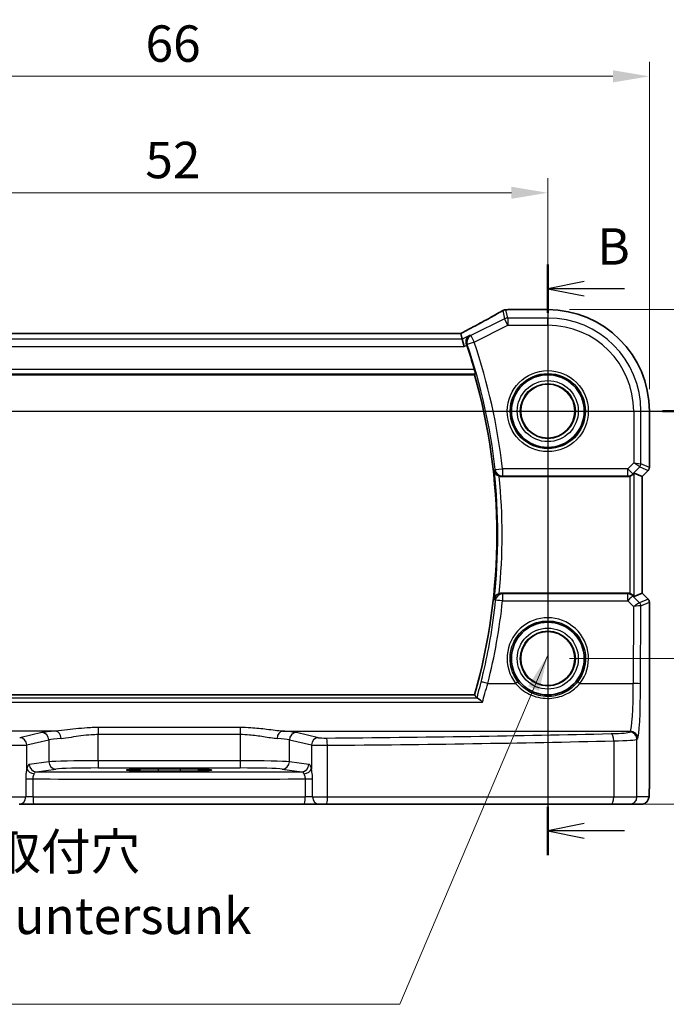
# Model space of a CAD drawing. Units: millimetres. Extents: x 14 to 2205, y 8 to 430.
# Drawn here: x 1896 to 1941, y 167 to 234 of the extents above; entities that cross this region are included whole.
import ezdxf

# ---------------------------------------------------------------- set-up
doc = ezdxf.new("R2010")
doc.units = ezdxf.units.MM
doc.linetypes.add('CHAIN', pattern=[0.3543, 0.2362, -0.0295, 0.0591, -0.0295])
doc.layers.get('Defpoints').update_dxf_attribs({"lineweight": 25})
for name, color, linetype, lineweight in [('Dimension (ISO)', 7, 'Continuous', 18), ('Section Line (ISO)', 7, 'CHAIN', 25), ('Symbol (ISO)', 7, 'Continuous', 18), ('Visible (ISO)', 7, 'Continuous', 35), ('Visible Narrow (ISO)', 7, 'Continuous', 25)]:
    doc.layers.add(name, color=color, linetype=linetype, lineweight=lineweight)
doc.styles.add('Note Text (TK)', font='MS PGothic.ttf')
doc.dimstyles.new('Default - Method 1b (TK)', dxfattribs={"dimtxt": 2.5, "dimasz": 2.5, "dimexe": 1, "dimexo": 1.5, "dimgap": 1, "dimtad": 1, "dimtoh": 1, "dimrnd": 1e-08, "dimdsep": 46, "dimtxsty": 'Note Text (TK)', "dimcen": 0.09, "dimdle": 5, "dimclrd": 100, "dimclre": 100, "dimclrt": 7, "dimadec": 1, "dimazin": 1, "dimtfac": 1, "dimtmove": 0, "dimatfit": 3, "dimfxl": 1, "dimtolj": 1, "dimlwd": -1, "dimlwe": -1, "dimarcsym": 0})
doc.dimstyles.new('Default - Method 1b (TK)$7', dxfattribs={"dimtxt": 2.5, "dimasz": 2.5, "dimexe": 1, "dimexo": 1.5, "dimgap": 1, "dimtad": 1, "dimtoh": 1, "dimrnd": 1e-08, "dimdsep": 46, "dimtxsty": 'Note Text (TK)', "dimcen": 0.09, "dimdle": 5, "dimclrd": 100, "dimclre": 100, "dimclrt": 7, "dimadec": 1, "dimazin": 1, "dimtfac": 1, "dimtmove": 0, "dimatfit": 3, "dimfxl": 1, "dimtolj": 1, "dimlwd": -1, "dimlwe": -1, "dimarcsym": 0})

# ---------------------------------------------------------------- blocks, each defined once
blk = doc.blocks.new('2dTransSection000')
at = {"layer": 'Section Line (ISO)', "linetype": 'Continuous'}
blk.add_line((63.898, 177.002), (139.913, 177.002), dxfattribs=at)
at = {"layer": 'Section Line (ISO)', "linetype": 'Continuous', "lineweight": 50}
blk.add_line((136.341, 177.002), (139.913, 177.002), dxfattribs=at)
blk = doc.blocks.new('2dTransSection111')
at = {"layer": 'Section Line (ISO)', "linetype": 'Continuous'}
for p, q in [((128.472, 187.073), (128.472, 146.506)), ((130.972, 185.913), (128.472, 185.413)), ((130.972, 185.413), (128.472, 185.413)), ((128.472, 185.413), (130.972, 184.913)), ((133.74, 185.413), (130.972, 185.413)), ((130.972, 148.667), (128.472, 148.167)), ((130.972, 148.167), (128.472, 148.167)), ((128.472, 148.167), (130.972, 147.667)), ((133.74, 148.167), (130.972, 148.167))]:
    blk.add_line(p, q, dxfattribs=at)
at = {"layer": 'Section Line (ISO)', "linetype": 'Continuous', "lineweight": 50}
for p, q in [((128.472, 187.073), (128.472, 183.752)), ((128.472, 149.827), (128.472, 146.506))]:
    blk.add_line(p, q, dxfattribs=at)
at = {"layer": 'Section Line (ISO)', "char_height": 2.5, "attachment_point": 7, "style": 'Note Text (TK)'}
for insert in [(131.865, 186.284), (137.244, 146.939)]:
    blk.add_mtext('B', dxfattribs=dict(at, insert=insert))
blk = doc.blocks.new('*D81')
at = {"layer": 'Defpoints', "color": 0}
for p in [(1932.427, 222.401), (1880.427, 207.401), (1932.427, 207.401)]:
    blk.add_point(p, dxfattribs=at)
at = {"layer": 'Dimension (ISO)', "color": 100}
for p, q in [((1880.427, 208.901), (1880.427, 223.401)), ((1932.427, 208.901), (1932.427, 223.401)), ((1882.927, 222.401), (1929.927, 222.401))]:
    blk.add_line(p, q, dxfattribs=at)
for points in [[(1882.927, 222.818), (1882.927, 221.985), (1880.427, 222.401)], [(1929.927, 222.818), (1929.927, 221.985), (1932.427, 222.401)]]:
    blk.add_solid(points, dxfattribs=at)
at = {"layer": 'Dimension (ISO)', "color": 7, "insert": (1904.794, 224.651), "char_height": 2.5, "attachment_point": 4, "style": 'Note Text (TK)'}
blk.add_mtext('\\A1;52', dxfattribs=at)
blk = doc.blocks.new('*D82')
at = {"layer": 'Defpoints', "color": 0}
for p in [(1939.4, 230.401), (1873.455, 207.401), (1939.4, 207.401)]:
    blk.add_point(p, dxfattribs=at)
at = {"layer": 'Dimension (ISO)', "color": 100}
for p, q in [((1873.455, 208.901), (1873.455, 231.401)), ((1939.4, 208.901), (1939.4, 231.401)), ((1875.955, 230.401), (1936.9, 230.401))]:
    blk.add_line(p, q, dxfattribs=at)
for points in [[(1875.955, 230.818), (1875.955, 229.985), (1873.455, 230.401)], [(1936.9, 230.818), (1936.9, 229.985), (1939.4, 230.401)]]:
    blk.add_solid(points, dxfattribs=at)
at = {"layer": 'Dimension (ISO)', "color": 7, "insert": (1904.808, 232.651), "char_height": 2.5, "attachment_point": 4, "style": 'Note Text (TK)'}
blk.add_mtext('\\A1;66', dxfattribs=at)
blk = doc.blocks.new('*D83')
at = {"layer": 'Defpoints', "color": 0}
for p in [(1932.427, 207.401), (1932.427, 190.401), (1947.427, 190.401)]:
    blk.add_point(p, dxfattribs=at)
at = {"layer": 'Dimension (ISO)', "color": 100}
for p, q in [((1933.927, 207.401), (1948.427, 207.401)), ((1947.427, 204.901), (1947.427, 192.901)), ((1933.927, 190.401), (1948.427, 190.401))]:
    blk.add_line(p, q, dxfattribs=at)
for points in [[(1947.011, 204.901), (1947.844, 204.901), (1947.427, 207.401)], [(1947.011, 192.901), (1947.844, 192.901), (1947.427, 190.401)]]:
    blk.add_solid(points, dxfattribs=at)
at = {"layer": 'Dimension (ISO)', "color": 7, "insert": (1945.177, 197.389), "char_height": 2.5, "attachment_point": 4, "rotation": 90, "style": 'Note Text (TK)'}
blk.add_mtext('\\A1;17', dxfattribs=at)
blk = doc.blocks.new('*D84')
at = {"layer": 'Defpoints', "color": 0}
for p in [(1932.427, 214.374), (1936.772, 180.401), (1955.427, 180.401)]:
    blk.add_point(p, dxfattribs=at)
at = {"layer": 'Dimension (ISO)', "color": 100}
for p, q in [((1933.927, 214.374), (1956.427, 214.374)), ((1955.427, 211.874), (1955.427, 182.901)), ((1938.272, 180.401), (1956.427, 180.401))]:
    blk.add_line(p, q, dxfattribs=at)
for points in [[(1955.011, 211.874), (1955.844, 211.874), (1955.427, 214.374)], [(1955.011, 182.901), (1955.844, 182.901), (1955.427, 180.401)]]:
    blk.add_solid(points, dxfattribs=at)
at = {"layer": 'Dimension (ISO)', "color": 7, "insert": (1953.177, 195.719), "char_height": 2.5, "attachment_point": 4, "rotation": 90, "style": 'Note Text (TK)'}
blk.add_mtext('\\A1;34', dxfattribs=at)

msp = doc.modelspace()

# ---------------------------------------------------------------- linework, layer by layer
at = {"layer": 'Visible (ISO)'}
for p, q in [((1929.7236, 214.3746), (1932.4274, 214.3746)), ((1926.4632, 212.7436), (1886.3917, 212.7436)), ((1926.4649, 212.7429), (1926.5576, 212.3498)), ((1926.5576, 212.3498), (1926.6755, 211.8505)), ((1885.4518, 209.9015), (1927.403, 209.9015)), ((1939.4005, 207.4015), (1939.4005, 203.5369)), ((1938.8998, 202.9129), (1938.3658, 203.1341)), ((1939.3127, 203.3247), (1938.9005, 202.9126)), ((1929.2657, 202.9015), (1937.9054, 202.9015)), ((1938.8998, 202.9129), (1938.9005, 202.9126)), ((1938.9005, 202.9126), (1938.9005, 194.8903)), ((1937.9054, 194.9015), (1929.2657, 194.9015)), ((1938.8998, 194.89), (1938.3658, 194.6689)), ((1938.9005, 194.8903), (1938.8998, 194.89)), ((1938.9005, 194.8903), (1939.3127, 194.4782)), ((1939.4005, 194.2661), (1939.4005, 181.6015)), ((1927.403, 187.9015), (1885.4518, 187.9015)), ((1905.6774, 182.8217), (1907.1774, 182.8217)), ((1907.1774, 182.6703), (1905.6774, 182.6703)), ((1896.1348, 180.4015), (1897.1425, 180.4015)), ((1915.7124, 180.4015), (1897.1425, 180.4015)), ((1915.7124, 180.4015), (1916.72, 180.4015)), ((1917.2322, 180.4015), (1916.72, 180.4015)), ((1936.7718, 180.4015), (1917.2322, 180.4015)), ((1938.0476, 180.4015), (1936.7718, 180.4015)), ((1938.0476, 180.4015), (1938.8638, 180.4015))]:
    msp.add_line(p, q, dxfattribs=at)
for centre, radius in [((1932.4274, 207.4015), 2.5), ((1932.4274, 207.4015), 1.8571), ((1932.4274, 190.4015), 2.5), ((1932.4274, 190.4015), 1.8571)]:
    msp.add_circle(centre, radius, dxfattribs=at)
for centre, radius, start, end in [((1929.5551, 213.8604), 0.5, 94.507533, 120.461449), ((1929.7236, 213.8746), 0.5, 90, 95.124954), ((1932.4274, 207.4015), 6.9731, 0, 90), ((1888.4774, 198.9015), 40.5375, 16.277713, 18.766229), ((1888.4774, 198.9015), 40.45, 344.220219, 15.779781), ((1939.1005, 203.5369), 0.3, 315, 0), ((1939.1005, 194.2661), 0.3, 0, 45)]:
    msp.add_arc(centre, radius, start, end, dxfattribs=at)
for centre, major_axis, ratio, start_param, end_param in [((1925.169, 214.4672), (5.174, 0.0291), 0.0472835, 5.7096395, 5.7706727), ((1925.4632, 212.2436), (1.0016, 0.4995), 0.0233861, 6.2776917, 6.3300516), ((1937.906, 203.4034), (-0.0758, -0.4962), 0.9961063, 0.151097, 0.4785233), ((1938.0662, 202.8333), (0.2998, 0.3006), 0.037007, 0.0152681, 0.8412484), ((1937.906, 194.3996), (-0.0758, 0.4962), 0.9961063, 5.804662, 6.1320883), ((1938.0662, 194.9696), (0.2998, -0.3006), 0.037007, 5.4419369, 6.2679172), ((1905.6774, 182.746), (-2.1681, 0), 0.0349208, 4.712389, 7.8539816), ((1907.1774, 182.746), (2.1681, 0), 0.0349208, 4.712389, 7.8539816)]:
    msp.add_ellipse(centre, major_axis=major_axis, ratio=ratio, start_param=start_param, end_param=end_param, dxfattribs=at)
for points, knots in [([(1929.3017, 214.2914), (1929.1688, 214.2133), (1929.0218, 214.1285), (1928.7027, 213.9477), (1928.5306, 213.8515), (1928.1644, 213.6498), (1927.9704, 213.5441), (1927.5642, 213.3253), (1927.3519, 213.2121), (1926.9145, 212.981), (1926.6893, 212.8631), (1926.4591, 212.7436)], [0.70335517, 0.70335517, 0.70335517, 0.70335517, 0.8369361, 0.8369361, 0.97051702, 0.97051702, 1.10409795, 1.10409795, 1.23767887, 1.23767887, 1.37042205, 1.37042205, 1.37042205, 1.37042205]), ([(1927.0502, 212.5961), (1927.0493, 212.5956), (1927.0485, 212.5951), (1927.0029, 212.5686), (1926.9621, 212.534), (1926.8945, 212.4515), (1926.8667, 212.4039), (1926.8282, 212.2987), (1926.8164, 212.2414), (1926.8137, 212.1316), (1926.8188, 212.0813), (1926.8356, 212.0149), (1926.8403, 211.9994), (1926.8457, 211.9839)], [-0.085831734, -0.085831734, -0.085831734, -0.085831734, -0.085405564, -0.085405564, -0.062736872, -0.062736872, -0.041172326, -0.041172326, -0.020851879, -0.020851879, -0.004924796, -0.004924796, 0, 0, 0, 0]), ([(1927.3899, 210.2639), (1927.4001, 210.2288), (1927.4104, 210.1916), (1927.4288, 210.1193), (1927.4367, 210.0847), (1927.4476, 210.0298), (1927.4514, 210.0059), (1927.4538, 209.9761), (1927.4531, 209.9679), (1927.451, 209.965)], [0.139810461, 0.139810461, 0.139810461, 0.139810461, 0.150656498, 0.150656498, 0.162266076, 0.162266076, 0.173621379, 0.173621379, 0.183088775, 0.183088775, 0.183088775, 0.183088775]), ([(1928.7491, 203.3213), (1928.7493, 203.3203), (1928.7495, 203.3194), (1928.7565, 203.2825), (1928.7678, 203.2469), (1928.7988, 203.1788), (1928.8184, 203.1459), (1928.8731, 203.0748), (1928.9113, 203.0371), (1928.9902, 202.9805), (1929.0276, 202.9592), (1929.0752, 202.9391), (1929.0827, 202.9361), (1929.0902, 202.9333)], [-0.079794033, -0.079794033, -0.079794033, -0.079794033, -0.079421575, -0.079421575, -0.065401015, -0.065401015, -0.051724753, -0.051724753, -0.034164295, -0.034164295, -0.021099031, -0.021099031, -0.018689335, -0.018689335, -0.018689335, -0.018689335]), ([(1938.0662, 202.9281), (1938.0676, 202.9286), (1938.0689, 202.9291), (1938.1134, 202.9446), (1938.1564, 202.9659), (1938.2175, 203.007), (1938.239, 203.0244), (1938.2578, 203.042)], [0.147162138, 0.147162138, 0.147162138, 0.147162138, 0.147585556, 0.147585556, 0.161293178, 0.161293178, 0.1699183, 0.1699183, 0.1699183, 0.1699183]), ([(1929.0902, 194.8696), (1929.0827, 194.8668), (1929.0752, 194.8638), (1929.0276, 194.8437), (1928.9902, 194.8225), (1928.9113, 194.7658), (1928.8731, 194.7282), (1928.8184, 194.657), (1928.7988, 194.6242), (1928.7678, 194.5561), (1928.7565, 194.5205), (1928.7495, 194.4836), (1928.7493, 194.4826), (1928.7491, 194.4817)], [-0.06149626, -0.06149626, -0.06149626, -0.06149626, -0.059056251, -0.059056251, -0.045826624, -0.045826624, -0.028045252, -0.028045252, -0.014196941, -0.014196941, 0, 0, 0.000377143, 0.000377143, 0.000377143, 0.000377143]), ([(1929.0902, 194.8696), (1929.0932, 194.8708), (1929.0962, 194.8719), (1929.1527, 194.8918), (1929.209, 194.9015), (1929.2657, 194.9015)], [0.055021777, 0.055021777, 0.055021777, 0.055021777, 0.055988986, 0.055988986, 0.073004062, 0.073004062, 0.073004062, 0.073004062]), ([(1938.2578, 194.761), (1938.2396, 194.778), (1938.2189, 194.7948), (1938.1583, 194.8361), (1938.1144, 194.858), (1938.0689, 194.8739), (1938.0676, 194.8743), (1938.0662, 194.8748)], [0.031168706, 0.031168706, 0.031168706, 0.031168706, 0.03949918, 0.03949918, 0.05352541, 0.05352541, 0.053948814, 0.053948814, 0.053948814, 0.053948814]), ([(1927.9368, 187.4059), (1927.936, 187.4068), (1927.9352, 187.4077), (1927.8877, 187.4586), (1927.8409, 187.5051), (1927.7531, 187.5846), (1927.7115, 187.6185), (1927.6412, 187.6668), (1927.6117, 187.6828), (1927.588, 187.6888), (1927.5873, 187.689), (1927.5866, 187.6891)], [-0.000385261, -0.000385261, -0.000385261, -0.000385261, 0, 0, 0.021778669, 0.021778669, 0.042906608, 0.042906608, 0.062067673, 0.062067673, 0.062676485, 0.062676485, 0.062676485, 0.062676485]), ([(1938.8638, 180.4015), (1938.9175, 180.4015), (1938.9708, 180.4106), (1939.0683, 180.4419), (1939.1109, 180.4646), (1939.1891, 180.5173), (1939.2192, 180.5471), (1939.2757, 180.6115), (1939.2935, 180.6418), (1939.3262, 180.7018), (1939.3349, 180.7259), (1939.3503, 180.7702), (1939.3547, 180.7876), (1939.3643, 180.828), (1939.3674, 180.8465), (1939.3775, 180.9131), (1939.3811, 180.9559), (1939.3883, 181.0592), (1939.3912, 181.1173), (1939.3959, 181.2455), (1939.3977, 181.3154), (1939.4, 181.4576), (1939.4005, 181.5296), (1939.4005, 181.6015)], [-1.5707963, -1.5707963, -1.5707963, -1.5707963, -1.5539811, -1.5539811, -1.5354532, -1.5354532, -1.5111794, -1.5111794, -1.4745824, -1.4745824, -1.4208166, -1.4208166, -1.3531994, -1.3531994, -1.2395743, -1.2395743, -0.925415, -0.925415, -0.6112558, -0.6112558, -0.2970965, -0.2970965, 0, 0, 0, 0])]:
    msp.add_open_spline(points, degree=3, knots=knots, dxfattribs=at)
for points, degree in [([(1926.8599, 211.9427), (1926.8553, 211.9563), (1926.8505, 211.9701), (1926.8457, 211.9839)], 3), ([(1927.403, 209.9015), (1927.427, 209.9332), (1927.451, 209.965)], 2), ([(1929.2657, 202.9015), (1929.2057, 202.9015), (1929.1462, 202.9122), (1929.0902, 202.9333)], 3), ([(1927.403, 187.9015), (1927.478, 187.8023), (1927.5531, 187.7027)], 2), ([(1927.5531, 187.7027), (1927.5566, 187.6981), (1927.5677, 187.6935), (1927.5866, 187.6891)], 3)]:
    msp.add_open_spline(points, degree=degree, dxfattribs=at)
at = {"layer": 'Visible Narrow (ISO)'}
for p, q in [((1929.3318, 214.307), (1929.4646, 213.7447)), ((1929.6879, 213.7974), (1929.5551, 214.3597)), ((1929.6879, 213.7974), (1929.6879, 213.2981)), ((1932.4274, 213.7974), (1929.6879, 213.7974)), ((1929.7236, 214.3746), (1929.7236, 214.3739)), ((1929.7236, 214.3739), (1932.4274, 214.3739)), ((1932.4274, 214.3746), (1932.4274, 214.3739)), ((1932.4274, 214.3739), (1932.4274, 213.7974)), ((1932.4274, 213.2981), (1932.4274, 213.7974)), ((1929.4646, 213.7447), (1927.1462, 212.5855)), ((1927.3695, 212.1389), (1929.6879, 213.2981)), ((1929.6879, 213.2981), (1929.4646, 213.7447)), ((1929.6879, 213.2981), (1932.4274, 213.2981)), ((1886.39, 212.7429), (1926.4649, 212.7429)), ((1927.0502, 212.5961), (1926.5576, 212.3498)), ((1927.1462, 212.5855), (1927.3695, 212.1389)), ((1886.1793, 211.8505), (1926.6755, 211.8505)), ((1926.5576, 212.3498), (1886.2972, 212.3498)), ((1926.6755, 211.8505), (1926.8599, 211.9427)), ((1927.3695, 212.1389), (1926.898, 211.9784)), ((1885.4038, 209.965), (1927.451, 209.965)), ((1927.3899, 210.2639), (1885.4649, 210.2639)), ((1938.324, 207.4015), (1938.324, 203.8585)), ((1938.324, 207.4015), (1938.8234, 207.4015)), ((1938.8234, 203.7758), (1938.8234, 207.4015)), ((1938.8234, 207.4015), (1939.3998, 207.4015)), ((1939.4005, 207.4015), (1939.3998, 207.4015)), ((1939.3998, 207.4015), (1939.3998, 203.537)), ((1938.324, 203.8585), (1937.9127, 203.4471)), ((1938.324, 203.8585), (1938.8234, 203.7758)), ((1938.7356, 203.5639), (1938.324, 203.8585)), ((1939.3998, 203.537), (1938.8234, 203.7758)), ((1928.8133, 203.392), (1929.3083, 203.4471)), ((1937.9127, 203.4471), (1929.3083, 203.4471)), ((1929.3083, 203.4471), (1929.3083, 202.949)), ((1929.3083, 202.949), (1937.9127, 202.949)), ((1937.9127, 202.949), (1937.9054, 202.9015)), ((1937.9127, 203.4471), (1938.2657, 203.0941)), ((1937.9127, 202.949), (1937.9127, 203.4471)), ((1938.0662, 202.9281), (1938.0662, 194.8748)), ((1938.2578, 203.042), (1938.2657, 203.0941)), ((1938.2657, 203.0941), (1938.7356, 203.5639)), ((1938.3658, 194.6689), (1938.3658, 203.1341)), ((1938.7356, 203.5639), (1939.3121, 203.3251)), ((1939.3121, 203.3251), (1938.8998, 202.9129)), ((1939.3127, 203.3247), (1939.3121, 203.3251)), ((1939.3998, 203.537), (1939.4005, 203.5369)), ((1938.8998, 202.9129), (1938.8998, 194.89)), ((1929.3205, 194.8403), (1929.3205, 194.3727)), ((1937.9147, 194.8403), (1929.3205, 194.8403)), ((1937.9054, 194.9015), (1937.9147, 194.8403)), ((1937.9147, 194.3727), (1937.9147, 194.8403)), ((1938.8998, 194.89), (1939.3121, 194.4778)), ((1929.3205, 194.3727), (1937.9147, 194.3727)), ((1937.9147, 194.3727), (1938.3146, 193.9711)), ((1938.2678, 194.6953), (1938.2578, 194.761)), ((1938.7258, 194.2352), (1938.2678, 194.6953)), ((1939.3121, 194.4778), (1938.7264, 194.2352)), ((1938.8142, 194.0234), (1939.3998, 194.266)), ((1939.3121, 194.4778), (1939.3127, 194.4782)), ((1939.4005, 194.2661), (1939.3998, 194.266)), ((1939.3998, 194.266), (1939.3998, 181.6015)), ((1938.3146, 193.9711), (1938.2977, 188.6962)), ((1938.797, 188.6656), (1938.8142, 194.0234)), ((1928.3104, 188.6962), (1930.2186, 188.6962)), ((1934.6362, 188.6962), (1938.2977, 188.6962)), ((1884.918, 187.4059), (1927.9368, 187.4059)), ((1927.5866, 187.6891), (1885.2683, 187.6891)), ((1898.6475, 185.4164), (1874.7536, 185.4164)), ((1901.5533, 185.6636), (1901.5533, 185.1998)), ((1911.3015, 185.6636), (1901.5533, 185.6636)), ((1911.3015, 185.6636), (1911.3015, 185.1998)), ((1914.2074, 185.4164), (1938.1012, 185.4164)), ((1938.1012, 185.4164), (1938.0476, 185.3537)), ((1897.6896, 185.3116), (1896.1698, 184.9646)), ((1896.6527, 184.4656), (1898.1725, 184.8125)), ((1898.1725, 184.8125), (1898.1725, 183.3067)), ((1901.5533, 185.1998), (1911.3015, 185.1998)), ((1901.5533, 183.3843), (1901.5533, 185.1998)), ((1911.3015, 185.1998), (1911.3015, 183.3843)), ((1914.6823, 184.8125), (1916.2021, 184.4656)), ((1914.6823, 183.3067), (1914.6823, 184.8125)), ((1916.6851, 184.9646), (1915.1652, 185.3116)), ((1936.9521, 184.7469), (1936.9521, 180.9015)), ((1938.5469, 184.8546), (1938.6006, 184.9173)), ((1938.5469, 180.9015), (1938.5469, 184.8546)), ((1896.6527, 182.8348), (1896.6527, 184.4656)), ((1916.2021, 184.4656), (1916.2021, 182.8348)), ((1917.2965, 180.9015), (1917.2965, 184.4432)), ((1901.5533, 183.3843), (1901.5533, 182.8846)), ((1911.3015, 183.3843), (1901.5533, 183.3843)), ((1911.3015, 183.3843), (1911.3015, 182.8846)), ((1898.1725, 183.3067), (1896.8301, 183.1317)), ((1897.313, 182.632), (1898.6555, 182.807)), ((1901.5533, 182.8846), (1911.3015, 182.8846)), ((1905.6774, 182.8217), (1905.6774, 182.6703)), ((1907.1774, 182.8217), (1907.1774, 182.6703)), ((1914.1993, 182.807), (1915.5418, 182.632)), ((1916.0247, 183.1317), (1914.6823, 183.3067)), ((1896.5828, 182.133), (1896.5828, 180.9015)), ((1896.5828, 182.133), (1897.0866, 182.133)), ((1897.0866, 180.9015), (1897.0866, 182.133)), ((1915.7682, 182.133), (1915.7682, 180.9015)), ((1915.7682, 182.133), (1916.2721, 182.133)), ((1916.2721, 180.9015), (1916.2721, 182.133)), ((1939.4005, 181.6015), (1939.3998, 181.6015)), ((1895.5584, 180.9015), (1896.5828, 180.9015)), ((1897.0866, 180.9015), (1896.5828, 180.9015)), ((1897.0866, 180.9015), (1915.7682, 180.9015)), ((1916.2721, 180.9015), (1915.7682, 180.9015)), ((1916.2721, 180.9015), (1917.2965, 180.9015)), ((1917.2965, 180.9015), (1936.9521, 180.9015)), ((1936.9521, 180.9015), (1938.5469, 180.9015)), ((1939.3632, 180.9015), (1938.5469, 180.9015))]:
    msp.add_line(p, q, dxfattribs=at)
for centre, radius in [((1932.4274, 207.4015), 2.7804), ((1932.4274, 207.4015), 2.5806), ((1932.4274, 207.4015), 2.0955), ((1932.4274, 207.4015), 1.8956), ((1932.4274, 207.4015), 1.8572), ((1932.4274, 190.4015), 2.0955), ((1932.4274, 190.4015), 1.8956), ((1932.4274, 190.4015), 1.8572)]:
    msp.add_circle(centre, radius, dxfattribs=at)
for centre, radius, start, end in [((1932.4274, 207.4015), 6.9724, 0, 90), ((1932.4274, 207.4015), 6.3959, 0, 90), ((1932.4274, 207.4015), 5.8966, 0, 90), ((1888.4774, 198.9015), 40.585, 6.352512, 18.796682), ((1888.4774, 198.9015), 41.0831, 6.352512, 18.796682), ((1888.4774, 198.9015), 40.5135, 353.736886, 6.263114), ((1888.4774, 198.9015), 40.8124, 354.330526, 5.669474)]:
    msp.add_arc(centre, radius, start, end, dxfattribs=at)
for centre, major_axis, ratio, start_param, end_param in [((1924.7516, 212.1953), (5.4985, 2.7568), 0.0468492, 5.004883, 5.6730007), ((1929.5551, 213.8604), (-0.2535, 0.431), 0.7918542, 6.1973832, 6.2831853), ((1929.5551, 213.8604), (0.4866, 0.1149), 0.9985533, 1.339296, 1.8022966), ((1929.6879, 213.2981), (-0.4866, -0.1149), 0.9985533, 4.4808887, 4.9438893), ((1929.5551, 213.8604), (-0.0393, 0.4985), 0.8319802, 6.1887127, 6.2831853), ((1924.9749, 214.5193), (5.5, 0), 0.0524078, 5.6964854, 5.7543577), ((1929.7236, 213.8746), (-0.0447, 0.498), 0.8625166, 6.1795752, 6.2831853), ((1927.3695, 212.1389), (-0.0548, -0.497), 0.9953665, 3.7171406, 5.148454), ((1938.5238, 203.7758), (0.1148, 0.2772), 0.998395, 4.3202575, 5.1045205), ((1929.3083, 203.4471), (-0.3726, 0.3334), 0.9931787, 0.8442343, 2.2973584), ((1937.9127, 203.4471), (-0.4943, 0.0755), 0.9961063, 1.7218933, 2.5060105), ((1939.1002, 203.537), (-0.1148, -0.2772), 0.998395, 1.1786648, 1.9629278), ((1929.3205, 194.3422), (-0.3726, -0.3334), 0.9931805, 3.9859741, 5.4388038), ((1937.9147, 194.3422), (0.4943, 0.0755), 0.9961063, 0.6355822, 1.4196993), ((1888.4774, 198.7122), (0, -41.0735), 0.9999857, 1.3244559, 1.4649473), ((1929.3205, 194.3422), (-0.4972, 0.0528), 0.0607081, 4.7188388, 6.1957572), ((1937.9147, 194.3422), (0.3544, 0.3527), 0.043306, 0.0524091, 1.5277133), ((1938.3146, 193.9405), (0.4128, 0.294), 0.0490894, 0.0605472, 1.5358515), ((1938.5273, 194.436), (0.1992, -0.2007), 0.0371952, 6.2247086, 6.2679385), ((1938.5139, 194.0234), (-0.0664, -0.2926), 0.995204, 1.795449, 2.5770687), ((1938.5146, 194.0234), (0.1148, -0.2772), 0.998395, 1.1786648, 1.9629278), ((1939.1002, 194.266), (0.1148, -0.2772), 0.998395, 1.1786648, 1.9629278), ((1938.3146, 193.9405), (0.5002, 0.0814), 0.0594488, 0.0858209, 1.5611252), ((1938.3155, 194.2241), (0.4994, -0.2012), 0.0059406, 0.0548297, 0.0980596), ((1932.4274, 190.4077), (0, 2.7943), 0.9999977, 4.0531563, 8.5132143), ((1928.3104, 188.6656), (-0.4849, 0.1219), 0.0592122, 4.7272764, 6.1957651), ((1930.2186, 188.6839), (0.1581, 0.1225), 0.0482904, 0.0349474, 1.5333948), ((1934.6362, 188.6839), (-0.1581, 0.1225), 0.0482904, 4.7497905, 6.2482379), ((1938.0884, 188.9098), (0, -3.5), 0.0598946, 0.0610865, 1.5097098), ((1938.2977, 188.6656), (0.5, -0.0016), 0.0610482, 0.0524578, 1.570992), ((1938.5878, 188.9098), (0, 4), 0.0524078, 3.2026792, 4.6513025), ((1901.5533, 185.2482), (-4, 0), 0.0611626, 5.5255355, 6.0213859), ((1898.6475, 184.9173), (-0.0323, 0.499), 0.7257371, 4.665501, 6.1943315), ((1914.2074, 184.9173), (0.0323, 0.499), 0.7257371, 0.0888538, 1.6176843), ((1911.3015, 185.2482), (-4, 0), 0.0611626, 3.403392, 3.8992424), ((1936.0503, 185.3601), (-2, 0), 0.0611626, 1.9398497, 3.0892328), ((1938.0476, 184.8546), (-0.3797, 0.3253), 0.996772, 3.8516535, 5.4192548), ((1938.1012, 184.9173), (-0.3797, 0.3253), 0.996772, 3.8516535, 5.4192548), ((1896.1698, 184.4656), (-0.1113, 0.4875), 0.9642446, 4.4957429, 6.0507381), ((1897.6896, 184.8125), (-0.1113, 0.4875), 0.9642446, 4.4957429, 6.0507381), ((1901.5533, 184.7492), (3.5, 0), 0.0699001, 2.3839429, 2.8797933), ((1911.3015, 184.7492), (3.5, 0), 0.0699001, 0.2617994, 0.7576498), ((1915.1652, 184.8125), (0.1113, 0.4875), 0.9642446, 0.2324472, 1.7874424), ((1916.6851, 184.4656), (0.1113, 0.4875), 0.9642446, 0.2324472, 1.7874424), ((1917.168, 184.9726), (-0.5, 0), 0.0611626, 0.2617994, 1.6995997), ((1906.4274, 190.0445), (-84.1187, 0), 0.0611626, 1.6995997, 1.9398497), ((1917.2322, 184.4432), (-0.004, 0.5), 0.1284436, 4.7113715, 6.2215879), ((1906.4274, 189.5455), (84.6187, 0), 0.0608012, 4.8411924, 5.0814424), ((1936.7718, 184.7469), (-0.0118, 0.4999), 0.3606449, 4.7038577, 6.2176851), ((1936.0503, 184.861), (2.5, 0), 0.0489301, 5.0814424, 6.2308254), ((1895.6868, 184.4735), (1, 0), 0.0305813, 4.5835856, 6.0213859), ((1917.168, 184.4735), (1, 0), 0.0305813, 3.403392, 4.8411924), ((1901.5533, 183.2796), (-3.5, 0), 0.0299321, 4.712389, 6.0213859), ((1911.3015, 183.2796), (-3.5, 0), 0.0299321, 3.403392, 4.712389), ((1897.1357, 182.8348), (-0.4841, 0.125), 0.6822684, 0.3618578, 1.8228399), ((1897.313, 183.1317), (0.0646, -0.4958), 0.9653768, 4.5872328, 6.1489964), ((1898.6555, 183.3067), (0.0646, -0.4958), 0.9653768, 4.5872328, 6.1489964), ((1901.5533, 182.7799), (3, 0), 0.0349208, 1.5707963, 2.8797933), ((1911.3015, 182.7799), (3, 0), 0.0349208, 0.2617994, 1.5707963), ((1914.1993, 183.3067), (-0.0646, -0.4958), 0.9653768, 0.134189, 1.6959525), ((1915.5418, 183.1317), (-0.0646, -0.4958), 0.9653768, 0.134189, 1.6959525), ((1915.7191, 182.8348), (0.4841, 0.125), 0.6822684, 4.4603454, 5.9213275), ((1906.4274, 185.0174), (83.6187, 0), 0.034712, 4.6004481, 4.8243299), ((1906.4274, 185.5171), (-83.1187, 0), 0.0349208, 1.4609205, 1.6806722), ((1939.3632, 181.6015), (0, -0.7), 0.0524078, 0, 1.5707963), ((1896.1348, 180.9015), (0, -0.5), 0.8959653, 0, 1.5707963), ((1897.1425, 180.9015), (0, -0.5), 0.1117072, 4.712389, 6.2831853), ((1915.7124, 180.9015), (0, -0.5), 0.1117072, 0, 1.5707963), ((1916.72, 180.9015), (0, -0.5), 0.8959653, 4.712389, 6.2831853), ((1917.2322, 180.9015), (0, -0.5), 0.1284475, 0, 1.5707963), ((1936.7718, 180.9015), (0, -0.5), 0.3607327, 0, 1.5707963), ((1938.0476, 180.9015), (0, -0.5), 0.9986295, 0, 1.5707963), ((1938.8638, 180.9015), (0, -0.5), 0.9986295, 0, 1.5707963)]:
    msp.add_ellipse(centre, major_axis=major_axis, ratio=ratio, start_param=start_param, end_param=end_param, dxfattribs=at)
for points, knots in [([(1927.1462, 212.5855), (1927.1444, 212.5857), (1927.1426, 212.5859), (1927.1408, 212.5861), (1927.1106, 212.5894), (1927.0804, 212.5928), (1927.0502, 212.5961)], [-1.20998895, -1.20998895, -1.20998895, -1.20998895, -1.20435965, -1.20435965, -1.20435965, -1.10952328, -1.10952328, -1.10952328, -1.10952328]), ([(1926.8459, 211.9839), (1926.8614, 211.9823), (1926.877, 211.9806), (1926.8926, 211.979), (1926.8944, 211.9788), (1926.8962, 211.9786), (1926.898, 211.9784)], [1.155378075, 1.155378075, 1.155378075, 1.155378075, 1.204359652, 1.204359652, 1.204359652, 1.209988951, 1.209988951, 1.209988951, 1.209988951]), ([(1928.8255, 194.3975), (1928.7299, 193.4975), (1928.6042, 192.6008), (1928.4487, 191.7092), (1928.3176, 190.9577), (1928.1653, 190.2098), (1927.9393, 189.2406), (1927.8846, 189.0149), (1927.828, 188.7896)], [-1.46494727, -1.46494727, -1.46494727, -1.46494727, -1.3980352, -1.3980352, -1.3980352, -1.3416298, -1.3416298, -1.3244559, -1.3244559, -1.3244559, -1.3244559]), ([(1928.7706, 194.458), (1928.7675, 194.4614), (1928.7644, 194.4649), (1928.7572, 194.4728), (1928.7532, 194.4772), (1928.7491, 194.4817)], [0.070397864, 0.070397864, 0.070397864, 0.070397864, 0.082423203, 0.082423203, 0.097971496, 0.097971496, 0.097971496, 0.097971496]), ([(1930.3764, 188.8066), (1930.2674, 188.9474), (1930.1729, 189.0993), (1929.8589, 189.7441), (1929.7792, 190.3034), (1929.9615, 191.3652), (1930.2226, 191.8651), (1930.9009, 192.5338), (1931.2665, 192.7524), (1931.9097, 192.9509), (1932.1685, 192.9899), (1932.4274, 192.9899), (1932.6863, 192.9899), (1932.9451, 192.9509), (1933.5883, 192.7524), (1933.954, 192.5338), (1934.6322, 191.8651), (1934.8933, 191.3652), (1935.0757, 190.3034), (1934.9959, 189.7441), (1934.6819, 189.0993), (1934.5874, 188.9474), (1934.4784, 188.8066)], [-2.230029, -2.230029, -2.230029, -2.230029, -2.0242125, -2.0242125, -1.4008686, -1.4008686, -0.7784386, -0.7784386, -0.2993995, -0.2993995, 0, 0, 0, 0.2993995, 0.2993995, 0.7784386, 0.7784386, 1.4008686, 1.4008686, 2.0242125, 2.0242125, 2.230029, 2.230029, 2.230029, 2.230029]), ([(1927.828, 188.7896), (1927.7618, 188.5261), (1927.6955, 188.2642), (1927.6046, 187.9056), (1927.5786, 187.8035), (1927.5531, 187.7027)], [0, 0, 0, 0, 0.0826599, 0.0826599, 0.11605377, 0.11605377, 0.11605377, 0.11605377]), ([(1934.4784, 188.8066), (1934.374, 188.6719), (1934.2567, 188.5475), (1933.9245, 188.2575), (1933.6931, 188.1115), (1933.12, 187.8654), (1932.7653, 187.7929), (1932.006, 187.7979), (1931.6044, 187.898), (1930.9099, 188.2552), (1930.6108, 188.504), (1930.3764, 188.8066)], [0, 0, 0, 0, 0.05514774, 0.05514774, 0.14338414, 0.14338414, 0.25809145, 0.25809145, 0.38864635, 0.38864635, 0.51247566, 0.51247566, 0.51247566, 0.51247566]), ([(1927.9368, 187.4059), (1927.9926, 187.5986), (1928.051, 187.7992), (1928.1762, 188.2308), (1928.2433, 188.4628), (1928.3104, 188.6962)], [-0.15771352, -0.15771352, -0.15771352, -0.15771352, -0.0826599, -0.0826599, 0, 0, 0, 0]), ([(1930.2186, 188.6962), (1930.4711, 188.3879), (1930.7933, 188.1346), (1931.5412, 187.7709), (1931.9737, 187.6692), (1932.7912, 187.664), (1933.1731, 187.7378), (1933.7903, 187.9883), (1934.0396, 188.1369), (1934.3974, 188.4322), (1934.5237, 188.5589), (1934.6362, 188.6962)], [-0.51247566, -0.51247566, -0.51247566, -0.51247566, -0.38864635, -0.38864635, -0.25809145, -0.25809145, -0.14338414, -0.14338414, -0.05514774, -0.05514774, 0, 0, 0, 0]), ([(1901.5533, 185.6636), (1901.3747, 185.6636), (1901.1961, 185.6593), (1900.4649, 185.6255), (1899.9303, 185.559), (1899.1608, 185.4631), (1898.8878, 185.43), (1898.6475, 185.4164)], [0, 0, 0, 0, 0.05357279, 0.05357279, 0.22163573, 0.22163573, 0.32667506, 0.32667506, 0.32667506, 0.32667506]), ([(1914.2074, 185.4164), (1913.8947, 185.434), (1913.5273, 185.4846), (1912.7808, 185.5761), (1912.4105, 185.6171), (1911.7889, 185.6555), (1911.5452, 185.6636), (1911.3015, 185.6636)], [-0.32666686, -0.32666686, -0.32666686, -0.32666686, -0.19006341, -0.19006341, -0.07310131, -0.07310131, 0, 0, 0, 0]), ([(1899.0107, 184.9173), (1899.221, 184.9328), (1899.4598, 184.9707), (1900.1332, 185.0803), (1900.601, 185.1564), (1901.2408, 185.1949), (1901.397, 185.1998), (1901.5533, 185.1998)], [-0.32667506, -0.32667506, -0.32667506, -0.32667506, -0.22163573, -0.22163573, -0.05357279, -0.05357279, 0, 0, 0, 0]), ([(1911.3015, 185.1998), (1911.5148, 185.1998), (1911.728, 185.1906), (1912.2719, 185.1467), (1912.5959, 185.0998), (1913.2491, 184.9952), (1913.5706, 184.9375), (1913.8441, 184.9173)], [0, 0, 0, 0, 0.07310131, 0.07310131, 0.19006341, 0.19006341, 0.32666686, 0.32666686, 0.32666686, 0.32666686]), ([(1896.6527, 182.8348), (1896.6449, 182.7894), (1896.6365, 182.7399), (1896.6154, 182.6023), (1896.6031, 182.5091), (1896.5871, 182.321), (1896.5828, 182.227), (1896.5828, 182.133)], [0, 0, 0, 0, 0.019229238, 0.019229238, 0.049996018, 0.049996018, 0.078208728, 0.078208728, 0.078208728, 0.078208728]), ([(1896.8301, 183.1317), (1896.8129, 183.1295), (1896.7958, 183.1208), (1896.7523, 183.0817), (1896.7265, 183.0414), (1896.6847, 182.9442), (1896.6678, 182.8931), (1896.6527, 182.8348)], [0, 0, 0, 0, 0.019911801, 0.019911801, 0.051770683, 0.051770683, 0.076467511, 0.076467511, 0.076467511, 0.076467511]), ([(1916.2021, 182.8348), (1916.1947, 182.8635), (1916.1868, 182.8905), (1916.1432, 183.0228), (1916.1006, 183.0939), (1916.0458, 183.1265), (1916.0353, 183.1303), (1916.0247, 183.1317)], [0.077974589, 0.077974589, 0.077974589, 0.077974589, 0.090157776, 0.090157776, 0.142248936, 0.142248936, 0.154442558, 0.154442558, 0.154442558, 0.154442558]), ([(1916.2721, 182.133), (1916.2721, 182.2999), (1916.2575, 182.4661), (1916.2262, 182.6931), (1916.2135, 182.7684), (1916.2021, 182.8348)], [0, 0, 0, 0, 0.050076544, 0.050076544, 0.078208728, 0.078208728, 0.078208728, 0.078208728]), ([(1897.0866, 182.133), (1897.0864, 182.18), (1897.092, 182.227), (1897.1125, 182.321), (1897.1282, 182.3676), (1897.1544, 182.4363), (1897.1647, 182.4611), (1897.1738, 182.4838)], [-0.078208728, -0.078208728, -0.078208728, -0.078208728, -0.049996018, -0.049996018, -0.019229238, -0.019229238, 0, 0, 0, 0]), ([(1897.1738, 182.4838), (1897.1855, 182.5129), (1897.1987, 182.5384), (1897.2315, 182.587), (1897.2517, 182.6071), (1897.286, 182.6266), (1897.2995, 182.6309), (1897.313, 182.632)], [-0.076467511, -0.076467511, -0.076467511, -0.076467511, -0.051770683, -0.051770683, -0.019911801, -0.019911801, 0, 0, 0, 0]), ([(1915.5418, 182.632), (1915.5501, 182.6313), (1915.5584, 182.6295), (1915.6016, 182.6132), (1915.635, 182.5777), (1915.6691, 182.5116), (1915.6752, 182.4981), (1915.681, 182.4838)], [-0.154442558, -0.154442558, -0.154442558, -0.154442558, -0.142248936, -0.142248936, -0.090157776, -0.090157776, -0.077974589, -0.077974589, -0.077974589, -0.077974589]), ([(1915.681, 182.4838), (1915.6944, 182.4506), (1915.7101, 182.4129), (1915.7495, 182.2995), (1915.7685, 182.2164), (1915.7682, 182.133)], [-0.078208728, -0.078208728, -0.078208728, -0.078208728, -0.050076544, -0.050076544, 0, 0, 0, 0])]:
    msp.add_open_spline(points, degree=3, knots=knots, dxfattribs=at)
for points in [[(1926.8457, 211.9839), (1926.8457, 211.9839), (1926.8458, 211.9839), (1926.8459, 211.9839)], [(1928.7491, 203.3213), (1928.7563, 203.3292), (1928.7635, 203.3371), (1928.7706, 203.345)], [(1928.8133, 203.392), (1928.7991, 203.3763), (1928.7848, 203.3606), (1928.7706, 203.345)], [(1929.2657, 202.9015), (1929.2799, 202.9173), (1929.2941, 202.9332), (1929.3083, 202.949)], [(1929.3205, 194.8403), (1929.3022, 194.8607), (1929.284, 194.8811), (1929.2657, 194.9015)], [(1928.7706, 194.458), (1928.7889, 194.4378), (1928.8072, 194.4176), (1928.8255, 194.3975)]]:
    msp.add_open_spline(points, degree=3, dxfattribs=at)

# ---------------------------------------------------------------- block references
at = {"layer": 'Section Line (ISO)'}
for name in ['2dTransSection111', '2dTransSection000']:
    msp.add_blockref(name, (1803.9555, 30.3996), dxfattribs=at)

# ---------------------------------------------------------------- texts
at = {"layer": 'Symbol (ISO)', "color": 7, "insert": (1880.2191, 167.0666), "char_height": 2.5, "width": 39.546783, "attachment_point": 7, "line_spacing_factor": 1.058182, "style": 'Note Text (TK)'}
msp.add_mtext('{\\fＭＳ Ｐゴシック|b0|i0;4-M2.5用取付穴\\P\\fＭＳ Ｐゴシック|b0|i0;4-M2.5 Countersunk hole}', dxfattribs=at)

# ---------------------------------------------------------------- dimensions: what is measured, and where the dimension line sits
at = {"layer": 'Dimension (ISO)', "color": 100}
dim = msp.add_linear_dim(base=(1939.3998, 230.4015), p1=(1873.455, 207.4015), p2=(1939.3998, 207.4015), dimstyle='Default - Method 1b (TK)', override={"dimtoh": 0, "dimdec": 0, "dimtofl": 0, "dimatfit": 1}, dxfattribs=at)
dim.commit()
dim.dimension.update_dxf_attribs({"geometry": '*D82', "text_midpoint": (1906.4274, 230.4015), "dimtype": 160})
for base, p1, p2, angle, override, picture, middle in [((1932.4274, 222.4015), (1880.4274, 207.4015), (1932.4274, 207.4015), 180, {"dimtoh": 0, "dimtofl": 0, "dimatfit": 1}, '*D81', (1906.4274, 222.4015)), ((1955.4274, 180.4015), (1932.4274, 214.3739), (1936.7718, 180.4015), 270, {"dimtoh": 0, "dimdec": 1, "dimtofl": 0, "dimatfit": 1}, '*D84', (1955.4274, 197.3877)), ((1947.4274, 190.4015), (1932.4274, 207.4015), (1932.4274, 190.4015), 90, {"dimtoh": 0, "dimtofl": 0, "dimatfit": 1}, '*D83', (1947.4274, 198.9015))]:
    dim = msp.add_linear_dim(base=base, p1=p1, p2=p2, angle=angle, dimstyle='Default - Method 1b (TK)', override=override, dxfattribs=at)
    dim.commit()
    dim.dimension.update_dxf_attribs({"geometry": picture, "text_midpoint": middle, "dimtype": 160})

# ---------------------------------------------------------------- leaders
at = {"layer": 'Symbol (ISO)', "color": 100, "annotation_type": 0, "has_hookline": 1, "hookline_direction": 1, "text_width": 38.125}
msp.add_leader([(1932.4274, 190.636), (1922.2659, 166.6499), (1919.7659, 166.6499)], dimstyle='Default - Method 1b (TK)$7', override={"dimgap": 0, "dimtad": 1}, dxfattribs=at)

doc.saveas('drawing.dxf')
